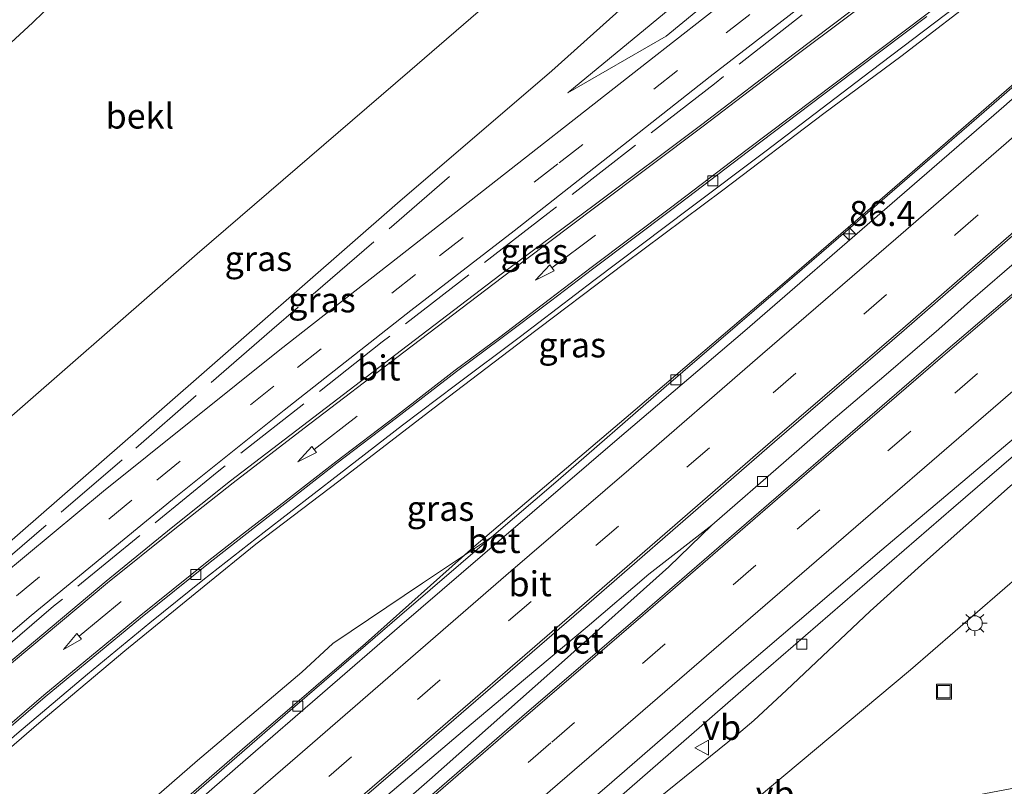
# Model space of a CAD drawing. Units: metres. Extents: x 140000 to 150003, y 556250 to 564935.
# Drawn here: x 142987 to 143086, y 559390 to 559467 of the extents above; entities that cross this region are included whole.
import ezdxf
from ezdxf.enums import TextEntityAlignment as Align

# ---------------------------------------------------------------- set-up
doc = ezdxf.new("R2010")
doc.units = ezdxf.units.M
doc.linetypes.add('IE-TERREINAFSCHEIDING', pattern=[10, 8, -2])
doc.linetypes.add('VW-3-9_STREEP', pattern=[12, 3, -9])
doc.layers.get('0').update_dxf_attribs({"lineweight": 25})
for name, color, linetype, lineweight in [('B-ME-AM-KILOMETR-S-B1', 7, 'Continuous', 18), ('B-ME-BV-GELEIDECONSTRUCTIE-GELEIDERAIL-L-B1', 213, 'BV-GELEIDERAIL', 18), ('B-ME-GW-KRUINLIJN-L-B1', 93, 'Continuous', 18), ('B-ME-GW-TEENLIJN-L-B1', 93, 'Continuous', 18), ('B-ME-IE-GRASLAND-GV-B6', 93, 'Continuous', 18), ('B-ME-IE-INRICHTINGSELEMENT-S-B1', 253, 'Continuous', 18), ('B-ME-IE-MEUBILAIR_WEGMEUBILAIR-LICHTMAST-S-B1', 8, 'Continuous', 18), ('B-ME-IE-TERREINAFSCHEIDING-RASTERHEKWERK-L-B1', 8, 'IE-TERREINAFSCHEIDING', 18), ('B-ME-OB-BEKLEDING-GV-B6', 253, 'Continuous', 18), ('B-ME-VH-VERH_SOORT-BETON-OVERIG-GV-B6', 8, 'IE-TERREINAFSCHEIDING-NATUURLIJK-HOUTWAL', 18), ('B-ME-VH-VERH_SOORT-BITUMEN-GV-B6', 8, 'IE-TERREINAFSCHEIDING-NATUURLIJK-HOUTWAL', 18), ('B-ME-VV-KOLK-S-B1', 8, 'Continuous', 18), ('B-ME-VW-MARKERING-39STREEP-015-L-B1', 255, 'VW-3-9_STREEP', 18), ('B-ME-VW-MARKERING-PIJLRD750-S-B1', 7, 'Continuous', 18), ('B-ME-VW-MARKERING-STREEP-015-L-B1', 7, 'Continuous', 18), ('B-ME-VW-MEUBILAIR_WEGMEUBILAIR-VERKEERSBORD-S-B1', 8, 'Continuous', 18)]:
    doc.layers.add(name, color=color, linetype=linetype, lineweight=lineweight)
doc.styles.add('NLCS-ISO', font='NLCS-ISO.TTF')
doc.linetypes.add('BV-GELEIDERAIL', pattern='A,10,-3,[108,NLCS.SHX,S=1,R=0,X=0,Y=0],-3', length=16)
doc.linetypes.add('IE-TERREINAFSCHEIDING-NATUURLIJK-HOUTWAL', pattern='A,7,-1.5,[67,NLCS.SHX,S=0.75,R=45,X=0,Y=0],-1.5,7,-1.5,[70,NLCS.SHX,S=0.75,R=0,X=0,Y=0],-1.5', length=20)

# ---------------------------------------------------------------- blocks, each defined once
blk = doc.blocks.new('put')
for p, q in [((0.75, 0.75), (-0.75, 0.75)), ((-0.75, 0.75), (-0.75, -0.75)), ((0.75, -0.75), (0.75, 0.75)), ((-0.75, -0.75), (0.75, -0.75))]:
    blk.add_line(p, q)
blk.add_lwpolyline([(-0.625, 0.625), (0.625, 0.625), (0.625, -0.625), (-0.625, -0.625)], close=True)
blk = doc.blocks.new('verkeersbord')
for p, q in [((0, 0.75), (-0.75, -0.625)), ((0.75, -0.625), (0, 0.75)), ((-0.75, -0.625), (0.75, -0.625))]:
    blk.add_line(p, q)
blk = doc.blocks.new('hecto')
for p, q in [((0, 0.625), (-0.625, 0)), ((0, -0.625), (0, 0.625)), ((-0.625, 0), (0.625, 0)), ((0.625, 0), (0, -0.625))]:
    blk.add_line(p, q)
blk = doc.blocks.new('kolk')
blk.add_lwpolyline([(-0.5, -0.5), (0.5, -0.5), (0.5, 0.5), (-0.5, 0.5)], close=True)
blk = doc.blocks.new('lantaarnpaal')
for p, q in [((0, 0.75), (0, 1.25)), ((-0.75, 0), (-1.25, 0)), ((-0.884, 0.884), (-0.53, 0.53)), ((0.53, 0.53), (0.884, 0.884)), ((0.75, 0), (1.25, 0)), ((-0.53, -0.53), (-0.884, -0.884)), ((0, -0.75), (0, -1.25)), ((0.53, -0.53), (0.884, -0.884))]:
    blk.add_line(p, q)
blk.add_circle((0, 0), 0.75)
blk = doc.blocks.new('pijl')
for p, q in [((0, 0, 0.1), (5.45, 0, 0.1)), ((7.5, 0, 0.1), (5.45, 0.375, 0.1)), ((5.45, 0.375, 0.1), (5.45, -0.375, 0.1)), ((5.45, -0.375, 0.1), (7.5, 0, 0.1))]:
    blk.add_line(p, q)

msp = doc.modelspace()

# ---------------------------------------------------------------- linework, layer by layer
at = {"layer": 'B-ME-BV-GELEIDECONSTRUCTIE-GELEIDERAIL-L-B1'}
for points in [[(142953.771, 559360.943, 10.731), (142953.43, 559361.336, 10.731), (142953.672, 559366.461, 10.741), (142960.986, 559372.575, 10.797), (142968.929, 559379.548, 10.81), (142981.135, 559390.035, 10.76), (142987.17, 559395.26, 10.797), (142994.23, 559401.232, 10.785), (143000.459, 559406.334, 10.778), (143005.747, 559410.596, 10.785), (143011.87, 559415.391, 10.807), (143019.389, 559421.181, 10.804), (143025.718, 559426.077, 10.794), (143031.015, 559430.092, 10.772), (143037.499, 559434.957, 10.772), (143044.828, 559440.534, 10.681), (143054.439, 559447.77, 10.46), (143061.926, 559453.406, 10.315), (143072.567, 559461.478, 10.012), (143080.968, 559467.844, 9.712), (143089.599, 559474.266, 9.308), (143102.432, 559484.085, 8.744), (143116.106, 559494.476, 7.863), (143132.096, 559506.545, 6.949)], [(143135.405, 559502.265, 4.952), (143127.966, 559495.762, 4.94), (143119.967, 559488.864, 4.947), (143111.914, 559481.884, 4.988), (143100.301, 559471.859, 4.94), (143089.404, 559462.409, 4.925), (143074.917, 559449.857, 4.97), (143063.635, 559440.111, 4.947), (143048.086, 559426.865, 4.95), (143032.852, 559413.948, 4.994), (143022.004, 559404.284, 4.945), (143009.734, 559393.739, 4.933), (142991.255, 559377.68, 5.039), (142976.278, 559364.69, 5.011), (142940.737, 559334.025, 4.981), (142933.587, 559327.833, 4.947)], [(143152.706, 559479.883, 4.76), (143133.926, 559463.606, 4.791), (143108.147, 559441.417, 4.815), (143080.811, 559417.857, 4.791), (143061.073, 559400.819, 4.76), (143042.975, 559385.061, 4.778)], [(143087.597, 559442.901, 4.798), (143082.507, 559438.521, 4.789), (143079.348, 559435.697, 4.759), (143074.069, 559431.17, 4.719), (143068.545, 559426.467, 4.735), (143064.077, 559422.558, 4.762), (143056.645, 559416.107, 4.781), (143050.345, 559411.199, 4.79), (143044.182, 559405.947, 4.789), (143038.025, 559400.784, 4.814), (143031.939, 559395.685, 4.827), (143025.79, 559390.465, 4.843), (143019.643, 559385.268, 4.821), (143012.029, 559378.782, 4.84), (143005.996, 559373.623, 4.865), (142996.933, 559365.757, 4.867), (142987.858, 559357.88, 4.846), (142976.652, 559348.268, 4.854), (142957.583, 559331.734, 4.883), (142948.417, 559323.84, 4.86), (142942.012, 559318.325, 4.829)], [(142943.299, 559316.873, 4.863), (142952.859, 559325.174, 4.895), (142975.993, 559345.213, 4.854), (142995.22, 559361.761, 4.816), (143009.304, 559373.966, 4.863), (143028.405, 559390.656, 4.844), (143041.912, 559402.601, 4.771), (143052.349, 559411.93, 4.759), (143056.645, 559416.107, 4.781)]]:
    msp.add_polyline3d(points, dxfattribs=at)
at = {"layer": 'B-ME-GW-KRUINLIJN-L-B1'}
for points in [[(142912.78, 559351.312, 9.965), (142925.437, 559362.367, 9.864), (142944.613, 559378.564, 9.962), (142961.557, 559393.144, 9.899), (142977.233, 559406.402, 9.913), (143001.671, 559427.68, 9.927), (143025.224, 559448.261, 9.983), (143040.649, 559461.482, 9.969), (143056.323, 559475.586, 9.941), (143071.105, 559488.35, 9.871), (143087.449, 559502.542, 9.885), (143103.285, 559516.566, 9.836), (143115.908, 559527.487, 9.84)], [(143117.72, 559525.143, 9.892), (143104.909, 559514.061, 9.892), (143089.441, 559500.359, 9.85), (143072.805, 559485.538, 9.871), (143058.907, 559473.031, 9.892), (143042.241, 559459.306, 10.026)], [(143084.31, 559469.685, 8.458), (143075.528, 559462.927, 8.853), (143067.822, 559457.242, 9.112), (143057.75, 559449.56, 9.4), (143047.903, 559442.244, 9.631), (143037.952, 559434.711, 9.713), (143028.752, 559427.711, 9.804), (143019.36, 559420.5, 9.776), (143011.055, 559414.205, 9.735), (143005.883, 559409.992, 9.722), (142997.972, 559403.537, 9.713), (142989.598, 559396.507, 9.706), (142982.683, 559390.592, 9.716), (142974.358, 559383.268, 9.716), (142966.856, 559376.921, 9.646), (142963.586, 559374.019, 9.776), (142959.516, 559370.467, 9.782), (142955.477, 559367.068, 9.807), (142955.337, 559366.835, 9.689), (142955.32, 559366.505, 9.57)]]:
    msp.add_polyline3d(points, dxfattribs=at)
at = {"layer": 'B-ME-GW-TEENLIJN-L-B1'}
for points in [[(143042.241, 559459.306, 10.026), (143052.065, 559464.952, 9.703), (143072.827, 559482, 9.253), (143086.393, 559492.436, 8.761), (143100.956, 559503.656, 8.318), (143122.034, 559519.562, 7.685)], [(143135.589, 559502.027, 3.927), (143126.093, 559493.885, 3.902), (143114.335, 559483.795, 3.917), (143103.779, 559474.551, 3.949), (143091.902, 559464.357, 3.914), (143083.875, 559457.38, 3.93), (143073.16, 559448.123, 3.952), (143062.758, 559439.184, 3.949), (143051.856, 559429.805, 3.911), (143041.278, 559420.584, 3.962), (143034.616, 559414.893, 3.946)], [(142932.057, 559329.56, 4.155), (142940.312, 559336.651, 4.229), (142948.762, 559343.821, 4.156), (142966.428, 559358.973, 4.092), (142977.013, 559368.137, 4.038), (142986.378, 559376.38, 4.044), (142994.947, 559383.656, 4.083), (143005.227, 559392.589, 4.044), (143015.637, 559401.425, 4.035), (143018.743, 559404.286, 4.044), (143027.713, 559410.303, 3.997), (143034.616, 559414.893, 3.946)]]:
    msp.add_polyline3d(points, dxfattribs=at)
at = {"layer": 'B-ME-IE-GRASLAND-GV-B6'}
for points in [[(143117.72, 559525.143, 9.892), (143122.034, 559519.562, 7.685), (143100.956, 559503.656, 8.318), (143086.393, 559492.436, 8.761), (143072.827, 559482, 9.253), (143052.065, 559464.952, 9.703), (143042.241, 559459.306, 10.026), (143058.907, 559473.031, 9.892), (143072.805, 559485.538, 9.871), (143089.441, 559500.359, 9.85), (143104.909, 559514.061, 9.892), (143117.72, 559525.143, 9.892)], [(143058.907, 559473.031, 9.892), (143042.241, 559459.306, 10.026), (143052.065, 559464.952, 9.703), (143072.827, 559482, 9.253)], [(143070.393, 559478.171, 9.22), (143050.106, 559462.29, 9.719), (143031.811, 559447.975, 9.923), (143013.464, 559433.613, 10), (142995.83, 559419.504, 10.035), (142975.268, 559402.446, 9.951), (142959.029, 559388.348, 9.965), (142945.74, 559376.72, 9.979), (142930.061, 559363.365, 9.972), (142914.179, 559349.734, 9.993), (142913.692, 559350.283, 10.128), (142912.78, 559351.312, 9.965)], [(142906.715, 559358.156, 7.562), (142916.02, 559366.179, 7.584), (142934.589, 559382.211, 7.626), (142949.704, 559394.841, 7.69), (142963.415, 559406.715, 7.655), (142983.73, 559424.493, 7.577), (143005.2, 559443.193, 7.563), (143026.446, 559461.508, 7.57), (143043.053, 559475.837, 7.584)], [(143056.323, 559475.586, 9.941), (143040.649, 559461.482, 9.969), (143025.224, 559448.261, 9.983), (143001.671, 559427.68, 9.927), (142977.233, 559406.402, 9.913), (142961.557, 559393.144, 9.899), (142944.613, 559378.564, 9.962), (142925.437, 559362.367, 9.864), (142912.78, 559351.312, 9.965), (142906.715, 559358.156, 7.562)], [(142912.78, 559351.312, 9.965), (142925.437, 559362.367, 9.864), (142944.613, 559378.564, 9.962), (142961.557, 559393.144, 9.899), (142977.233, 559406.402, 9.913), (143001.671, 559427.68, 9.927), (143025.224, 559448.261, 9.983), (143040.649, 559461.482, 9.969), (143056.323, 559475.586, 9.941)], [(143103.779, 559474.551, 3.949), (143091.902, 559464.357, 3.914), (143083.875, 559457.38, 3.93), (143073.16, 559448.123, 3.952), (143062.758, 559439.184, 3.949), (143051.856, 559429.805, 3.911), (143041.278, 559420.584, 3.962), (143034.616, 559414.893, 3.946), (143027.713, 559410.303, 3.997), (143018.743, 559404.286, 4.044), (143015.637, 559401.425, 4.035), (143005.227, 559392.589, 4.044), (142994.947, 559383.656, 4.083), (142986.378, 559376.38, 4.044), (142977.013, 559368.137, 4.038), (142966.428, 559358.973, 4.092), (142948.762, 559343.821, 4.156), (142940.312, 559336.651, 4.229), (142932.057, 559329.56, 4.155), (142923.438, 559339.286, 9.866)], [(143074.227, 559470.27, 9.036), (143064.868, 559463.181, 9.305), (143055.646, 559456.129, 9.607), (143044.863, 559448.064, 9.807), (143035.443, 559441.091, 9.902), (143025.611, 559433.579, 10.035), (143015.732, 559426.025, 10.035), (143008.529, 559420.522, 10.013), (143002.582, 559415.802, 10.009), (142996.086, 559410.506, 10.032), (142983.597, 559400.066, 10.044)], [(142974.612, 559395.152, 9.978), (142988.587, 559407.066, 9.997), (143002.722, 559418.655, 10.009), (143013.901, 559427.602, 9.924), (143026.536, 559437.535, 9.918), (143036.888, 559445.501, 9.876), (143048.27, 559454.457, 9.768), (143056.481, 559460.92, 9.572), (143068.161, 559469.97, 9.299)], [(143084.31, 559469.685, 8.458), (143075.528, 559462.927, 8.853), (143067.822, 559457.242, 9.112), (143057.75, 559449.56, 9.4), (143047.903, 559442.244, 9.631), (143037.952, 559434.711, 9.713), (143028.752, 559427.711, 9.804), (143019.36, 559420.5, 9.776), (143011.055, 559414.205, 9.735), (143005.883, 559409.992, 9.722), (142997.972, 559403.537, 9.713), (142989.598, 559396.507, 9.706), (142982.683, 559390.592, 9.716)], [(142982.683, 559390.592, 9.716), (142989.598, 559396.507, 9.706), (142997.972, 559403.537, 9.713), (143005.883, 559409.992, 9.722), (143011.055, 559414.205, 9.735), (143019.36, 559420.5, 9.776), (143028.752, 559427.711, 9.804), (143037.952, 559434.711, 9.713), (143047.903, 559442.244, 9.631), (143057.75, 559449.56, 9.4), (143067.822, 559457.242, 9.112), (143075.528, 559462.927, 8.853), (143084.31, 559469.685, 8.458)], [(142979.803, 559390.201, 9.917), (142989.982, 559398.961, 9.955), (142999.529, 559406.818, 9.993), (143006.308, 559412.285, 9.955), (143009.855, 559415.033, 9.93), (143014.258, 559418.451, 9.964), (143019.16, 559422.284, 9.971), (143025.13, 559426.815, 9.955), (143031.1, 559431.441, 9.933), (143035.552, 559434.736, 9.952), (143040.496, 559438.479, 9.93), (143044.693, 559441.683, 9.791), (143052.641, 559447.643, 9.728), (143060.29, 559453.466, 9.542), (143069.078, 559460.094, 9.274), (143078.145, 559466.935, 8.921)], [(143086.45, 559419.998, 3.964), (143077.596, 559412.128, 3.976), (143072.455, 559407.524, 3.995), (143064.117, 559399.62, 3.983), (143060.851, 559396.584, 3.952), (143059.114, 559395.138, 3.934), (143048.71, 559386.717, 3.952), (143041.865, 559381.184, 4.019), (143040.959, 559380.55, 4.031), (143037.838, 559379.105, 4.031), (143034.156, 559377.004, 4.019), (143030.823, 559374.968, 3.983), (143022.99, 559369.541, 3.989), (143024.159, 559370.894, 3.995), (143026.846, 559373.665, 3.989), (143030.222, 559376.391, 3.989), (143046.151, 559389.996, 3.97), (143058.522, 559400.766, 3.983), (143073.626, 559413.645, 4.001), (143091.142, 559428.404, 3.964)], [(142932.057, 559329.56, 4.155), (142940.312, 559336.651, 4.229), (142948.762, 559343.821, 4.156), (142966.428, 559358.973, 4.092), (142977.013, 559368.137, 4.038), (142986.378, 559376.38, 4.044), (142994.947, 559383.656, 4.083), (143005.227, 559392.589, 4.044), (143015.637, 559401.425, 4.035), (143018.743, 559404.286, 4.044), (143027.713, 559410.303, 3.997), (143034.616, 559414.893, 3.946), (143025.43, 559407.023, 3.946), (143014.5, 559397.578, 3.949), (143003.831, 559388.318, 3.962), (142996.233, 559381.719, 3.971), (142986.337, 559373.235, 3.981), (142976.033, 559364.28, 3.984), (142966.134, 559355.73, 4.006), (142947.143, 559339.394, 4.006), (142936.841, 559330.484, 4.01), (142933.666, 559327.744, 4.004), (142932.057, 559329.56, 4.155)], [(143063.83, 559391.071, 4.025), (143076.492, 559401.641, 4.025), (143087.669, 559411.31, 4.08)], [(143092.945, 559390.982, 4.031), (143083.31, 559389.175, 4.013), (143072.71, 559387.171, 3.982), (143062.633, 559385.219, 3.994), (143057.689, 559384.368, 4.037), (143057.39, 559384.43, 4.043), (143057.056, 559384.624, 4.043), (143056.941, 559384.848, 4.043), (143057.003, 559385.147, 4.037), (143057.179, 559385.44, 4.034), (143057.473, 559385.723, 4.031), (143063.83, 559391.071, 4.025)]]:
    msp.add_polyline3d(points, dxfattribs=at)
at = {"layer": 'B-ME-IE-TERREINAFSCHEIDING-RASTERHEKWERK-L-B1'}
for points in [[(143125.896, 559514.566, 7.446), (143113.509, 559504.64, 7.874), (143096.905, 559491.682, 8.454), (143085.328, 559482.468, 8.81), (143073.526, 559473.269, 9.178), (143056.893, 559460.2, 9.571), (143040.245, 559447.244, 9.831), (143023.694, 559434.417, 9.996), (143007.178, 559421.407, 10.012), (142990.838, 559408.005, 9.999), (142970.439, 559390.525, 9.999), (142956.765, 559378.683, 10.015), (142954.595, 559376.829, 10.05)], [(143030.425, 559450.942, 10.142), (143012.642, 559435.613, 10.128), (142997.678, 559422.615, 10.086), (142976.396, 559404.346, 10.044), (142956.884, 559387.471, 10.03), (142942.605, 559375.234, 10.107)]]:
    msp.add_polyline3d(points, dxfattribs=at)
at = {"layer": 'B-ME-OB-BEKLEDING-GV-B6'}
for points in [[(143043.053, 559475.837, 7.584), (143026.446, 559461.508, 7.57), (143005.2, 559443.193, 7.563), (142983.73, 559424.493, 7.577), (142963.415, 559406.715, 7.655), (142949.704, 559394.841, 7.69), (142934.589, 559382.211, 7.626), (142916.02, 559366.179, 7.584)], [(142983.4926, 559461.4871, 0.0764), (142988.7657, 559466.3155, 0.0667), (142993.9308, 559471.3591, 0.0569)], [(142993.9308, 559471.3591, 0.0569), (142988.7657, 559466.3155, 0.0667), (142983.4926, 559461.4871, 0.0764)]]:
    msp.add_polyline3d(points, dxfattribs=at)
at = {"layer": 'B-ME-VH-VERH_SOORT-BETON-OVERIG-GV-B6'}
for points in [[(143130.83, 559477.411, 3.873), (143114.878, 559463.541, 3.86), (143101.776, 559452.26, 3.885), (143088.439, 559440.69, 3.885), (143079.578, 559433.103, 3.805), (143064.074, 559419.737, 3.94), (143049.659, 559407.262, 3.989), (143037.658, 559396.945, 3.976), (143020.151, 559381.788, 4.019), (143003.777, 559367.562, 4.025), (142983.363, 559349.971, 4.062), (142970.601, 559338.946, 4.053), (142957.995, 559328.115, 4.044), (142944.075, 559315.998, 4.01), (142941.141, 559319.309, 4.072)], [(142933.666, 559327.744, 4.004), (142936.841, 559330.484, 4.01), (142947.143, 559339.394, 4.006), (142966.134, 559355.73, 4.006), (142976.033, 559364.28, 3.984), (142986.337, 559373.235, 3.981), (142996.233, 559381.719, 3.971), (143003.831, 559388.318, 3.962), (143014.5, 559397.578, 3.949), (143025.43, 559407.023, 3.946), (143034.616, 559414.893, 3.946), (143041.278, 559420.584, 3.962), (143051.856, 559429.805, 3.911), (143062.758, 559439.184, 3.949), (143073.16, 559448.123, 3.952), (143083.875, 559457.38, 3.93), (143091.902, 559464.357, 3.914), (143103.779, 559474.551, 3.949)], [(142941.141, 559319.309, 4.072), (142955.278, 559331.511, 4.149), (142976.944, 559350.237, 4.194), (142989.086, 559360.708, 4.127), (143003.102, 559372.817, 4.114), (143013.763, 559381.942, 4.111), (143025.949, 559392.408, 4.108), (143043.569, 559407.655, 4.108), (143062.906, 559424.412, 4.118), (143075.878, 559435.57, 4.121), (143090.076, 559447.932, 4.111), (143099.956, 559456.454, 4.102), (143113.437, 559468.187, 4.076)], [(143096.151, 559467.034, 4.025), (143085.818, 559457.924, 4.003), (143074.169, 559447.852, 4.013), (143059.943, 559435.519, 4.016), (143047.17, 559424.656, 4.044), (143035.855, 559414.926, 4.06), (143025.416, 559405.978, 4.035), (143010.033, 559392.653, 4.022), (142999.657, 559383.635, 4.048), (142990.796, 559375.97, 4.029), (142980.896, 559367.419, 4.086), (142967.193, 559355.597, 4.073), (142949.379, 559340.227, 4.019), (142940.684, 559332.711, 4.048), (142934.242, 559327.094, 4.073), (142933.666, 559327.744, 4.004)]]:
    msp.add_polyline3d(points, dxfattribs=at)
at = {"layer": 'B-ME-VH-VERH_SOORT-BITUMEN-GV-B6'}
for points in [[(142914.179, 559349.734, 9.993), (142930.061, 559363.365, 9.972), (142945.74, 559376.72, 9.979), (142959.029, 559388.348, 9.965), (142975.268, 559402.446, 9.951), (142995.83, 559419.504, 10.035), (143013.464, 559433.613, 10), (143031.811, 559447.975, 9.923), (143050.106, 559462.29, 9.719), (143070.393, 559478.171, 9.22)], [(142983.597, 559400.066, 10.044), (142996.086, 559410.506, 10.032), (143002.582, 559415.802, 10.009), (143008.529, 559420.522, 10.013), (143015.732, 559426.025, 10.035), (143025.611, 559433.579, 10.035), (143035.443, 559441.091, 9.902), (143044.863, 559448.064, 9.807), (143055.646, 559456.129, 9.607), (143064.868, 559463.181, 9.305), (143074.227, 559470.27, 9.036)], [(143068.161, 559469.97, 9.299), (143056.481, 559460.92, 9.572), (143048.27, 559454.457, 9.768), (143036.888, 559445.501, 9.876), (143026.536, 559437.535, 9.918), (143013.901, 559427.602, 9.924), (143002.722, 559418.655, 10.009), (142988.587, 559407.066, 9.997), (142974.612, 559395.152, 9.978)], [(143113.437, 559468.187, 4.076), (143099.956, 559456.454, 4.102), (143090.076, 559447.932, 4.111), (143075.878, 559435.57, 4.121), (143062.906, 559424.412, 4.118), (143043.569, 559407.655, 4.108), (143025.949, 559392.408, 4.108), (143013.763, 559381.942, 4.111), (143003.102, 559372.817, 4.114), (142989.086, 559360.708, 4.127), (142976.944, 559350.237, 4.194), (142955.278, 559331.511, 4.149), (142941.141, 559319.309, 4.072), (142940.982, 559319.488, 4.072), (142938.649, 559322.121, 4.195), (142936.229, 559324.852, 4.148), (142934.242, 559327.094, 4.073)], [(143024.159, 559370.894, 3.995), (143022.99, 559369.541, 3.989), (143030.823, 559374.968, 3.983), (143034.156, 559377.004, 4.019), (143037.838, 559379.105, 4.031), (143040.959, 559380.55, 4.031), (143041.865, 559381.184, 4.019), (143048.71, 559386.717, 3.952), (143059.114, 559395.138, 3.934), (143060.851, 559396.584, 3.952), (143064.117, 559399.62, 3.983), (143072.455, 559407.524, 3.995), (143077.596, 559412.128, 3.976), (143086.45, 559419.998, 3.964), (143100.184, 559431.754, 4.019), (143113.469, 559443.279, 4.105), (143129.97, 559457.713, 4.092), (143141.02, 559467.434, 3.989)], [(143136.628, 559467.767, 3.989), (143123.704, 559456.537, 3.995), (143110.744, 559445.323, 4.001), (143091.142, 559428.404, 3.964), (143073.626, 559413.645, 4.001), (143058.522, 559400.766, 3.983), (143046.151, 559389.996, 3.97), (143030.222, 559376.391, 3.989), (143026.846, 559373.665, 3.989), (143024.159, 559370.894, 3.995)], [(142934.242, 559327.094, 4.073), (142940.684, 559332.711, 4.048), (142949.379, 559340.227, 4.019), (142967.193, 559355.597, 4.073), (142980.896, 559367.419, 4.086), (142990.796, 559375.97, 4.029), (142999.657, 559383.635, 4.048), (143010.033, 559392.653, 4.022), (143025.416, 559405.978, 4.035), (143035.855, 559414.926, 4.06), (143047.17, 559424.656, 4.044), (143059.943, 559435.519, 4.016), (143074.169, 559447.852, 4.013), (143085.818, 559457.924, 4.003), (143096.151, 559467.034, 4.025)], [(143078.145, 559466.935, 8.921), (143069.078, 559460.094, 9.274), (143060.29, 559453.466, 9.542), (143052.641, 559447.643, 9.728), (143044.693, 559441.683, 9.791), (143040.496, 559438.479, 9.93), (143035.552, 559434.736, 9.952), (143031.1, 559431.441, 9.933), (143025.13, 559426.815, 9.955), (143019.16, 559422.284, 9.971), (143014.258, 559418.451, 9.964), (143009.855, 559415.033, 9.93), (143006.308, 559412.285, 9.955), (142999.529, 559406.818, 9.993), (142989.982, 559398.961, 9.955), (142979.803, 559390.201, 9.917)], [(142957.995, 559328.115, 4.044), (142970.601, 559338.946, 4.053), (142983.363, 559349.971, 4.062), (143003.777, 559367.562, 4.025), (143020.151, 559381.788, 4.019), (143037.658, 559396.945, 3.976), (143049.659, 559407.262, 3.989), (143064.074, 559419.737, 3.94), (143079.578, 559433.103, 3.805), (143088.439, 559440.69, 3.885)], [(143087.669, 559411.31, 4.08), (143076.492, 559401.641, 4.025), (143063.83, 559391.071, 4.025), (143057.473, 559385.723, 4.031), (143057.179, 559385.44, 4.034), (143057.003, 559385.147, 4.037), (143056.941, 559384.848, 4.043), (143057.056, 559384.624, 4.043), (143057.39, 559384.43, 4.043), (143057.689, 559384.368, 4.037), (143062.633, 559385.219, 3.994), (143072.71, 559387.171, 3.982), (143083.31, 559389.175, 4.013), (143092.945, 559390.982, 4.031)]]:
    msp.add_polyline3d(points, dxfattribs=at)
at = {"layer": 'B-ME-VW-MARKERING-39STREEP-015-L-B1'}
for points in [[(143124.069, 559516.93, 7.573), (143112.667, 559507.998, 7.922), (143096.014, 559494.953, 8.505), (143084.112, 559485.581, 8.88), (143069.92, 559474.49, 9.343), (143053.204, 559461.517, 9.704), (143041.26, 559452.192, 9.894), (143027.003, 559441.129, 10.04), (143012.853, 559429.991, 10.047), (142998.665, 559418.608, 10.024), (142984.761, 559407.095, 10.053), (142971.68, 559395.798, 10.018), (142960.599, 559386.261, 10.037), (142951.865, 559378.782, 10.062), (142943.721, 559371.715, 10.043)], [(142938.649, 559322.121, 4.195), (142954.217, 559335.609, 4.184), (142973.611, 559352.305, 4.235), (142991.474, 559367.76, 4.232), (143009.265, 559383.152, 4.143), (143027.223, 559398.692, 4.229), (143045.035, 559414.061, 4.197), (143062.775, 559429.32, 4.175), (143080.995, 559445.138, 4.064), (143098.67, 559460.361, 4.143), (143116.572, 559475.814, 4.152), (143134.311, 559491.165, 4.14), (143140.107, 559496.182, 4.099)], [(142946.665, 559313.076, 4.19), (142956.831, 559321.89, 4.19), (142983.982, 559345.421, 4.214), (143002.22, 559361.231, 4.208), (143020.134, 559376.67, 4.135), (143040.645, 559394.43, 4.196), (143065.16, 559415.686, 4.178), (143080.937, 559429.297, 4.147), (143101.065, 559446.664, 4.098), (143119.305, 559462.465, 4.147), (143147.463, 559486.666, 4.088)]]:
    msp.add_polyline3d(points, dxfattribs=at)
at = {"layer": 'B-ME-VW-MARKERING-STREEP-015-L-B1'}
for points in [[(142950.868, 559371.569, 10.029), (142961.288, 559380.622, 10.048), (142972.732, 559390.468, 10.054), (142983.726, 559399.913, 10.044), (142996.213, 559410.352, 10.032), (143002.783, 559415.608, 10.009), (143008.773, 559420.324, 10.013), (143015.872, 559425.798, 10.035), (143025.843, 559433.391, 10.035), (143035.717, 559440.877, 9.902), (143045.049, 559447.9, 9.807), (143055.767, 559455.969, 9.607), (143065.044, 559463.008, 9.305), (143074.426, 559470.095, 9.036), (143082.959, 559476.584, 8.649), (143093.772, 559484.744, 8.126), (143103.415, 559492.002, 7.644), (143113.655, 559499.807, 7.079), (143123.892, 559507.523, 6.407), (143128.595, 559511.075, 6.149)], [(143014.135, 559418.609, 9.964), (143019.038, 559422.442, 9.971), (143025.008, 559426.974, 9.955), (143030.979, 559431.6, 9.933), (143035.432, 559434.896, 9.952), (143040.375, 559438.638, 9.93), (143044.572, 559441.842, 9.791), (143052.52, 559447.803, 9.728), (143060.169, 559453.625, 9.542), (143068.958, 559460.254, 9.274), (143078.024, 559467.094, 8.921), (143085.093, 559472.48, 8.587), (143095.042, 559479.973, 8.139), (143102.626, 559485.721, 7.802), (143111.172, 559492.231, 7.323), (143120.092, 559498.987, 6.806), (143127.225, 559504.338, 6.355), (143131.319, 559507.551, 6.107)], [(142936.229, 559324.852, 4.148), (142947.572, 559334.618, 4.165), (142970.204, 559354.123, 4.095), (142982.539, 559364.808, 4.14), (142993.901, 559374.58, 4.159), (143005.41, 559384.569, 4.152), (143015.215, 559393.035, 4.133), (143036.055, 559411.067, 4.038), (143048.338, 559421.62, 4.092), (143061.714, 559433.235, 4.159), (143075.038, 559444.719, 4.178), (143088.341, 559456.226, 4.152), (143101.351, 559467.478, 4.152), (143117.303, 559481.257, 4.133), (143137.904, 559499.032, 4.024)], [(143142.319, 559493.321, 3.981), (143127.964, 559480.947, 4.048), (143113.281, 559468.368, 4.076), (143099.799, 559456.635, 4.102), (143089.919, 559448.113, 4.111), (143075.722, 559435.751, 4.121), (143062.75, 559424.593, 4.118), (143043.413, 559407.836, 4.108), (143025.793, 559392.589, 4.108), (143013.607, 559382.123, 4.111), (143002.946, 559372.998, 4.114), (142988.93, 559360.889, 4.127), (142976.788, 559350.418, 4.194), (142955.122, 559331.692, 4.149), (142940.982, 559319.488, 4.072)], [(142944.239, 559315.813, 4.031), (142958.207, 559327.873, 4.081), (142983.494, 559349.819, 4.062), (143003.908, 559367.411, 4.025), (143020.282, 559381.637, 4.019), (143037.789, 559396.794, 3.976), (143049.79, 559407.111, 3.989), (143064.205, 559419.586, 3.94), (143079.708, 559432.951, 3.805), (143088.57, 559440.539, 3.885), (143101.907, 559452.109, 3.885), (143115.009, 559463.39, 3.86), (143130.961, 559477.26, 3.873), (143145.241, 559489.54, 3.984)], [(143149.638, 559483.852, 3.973), (143124.666, 559462.291, 3.991), (143087.458, 559430.129, 3.985), (143065.646, 559411.267, 4.083), (143046.082, 559394.381, 4.12), (143029.269, 559379.917, 4.077), (143012.584, 559365.401, 4.101), (142995.863, 559351.019, 4.095)], [(142953.478, 559360.625, 9.999), (142952.614, 559361.684, 10.068), (142952.134, 559362.693, 10.05), (142952.068, 559363.903, 10.05), (142952.118, 559364.793, 10.043), (142952.341, 559365.584, 10.037), (142952.757, 559366.633, 10.031), (142953.195, 559367.278, 10.024), (142953.952, 559368.039, 10.024), (142958.653, 559372.241, 9.999), (142968.411, 559380.624, 9.936), (142979.672, 559390.352, 9.917), (142989.853, 559399.114, 9.955), (142999.403, 559406.973, 9.993), (143006.184, 559412.442, 9.955), (143009.732, 559415.191, 9.93), (143014.135, 559418.609, 9.964)]]:
    msp.add_polyline3d(points, dxfattribs=at)

# ---------------------------------------------------------------- block references
at = {"layer": 'B-ME-AM-KILOMETR-S-B1', "rotation": 90}
msp.add_blockref('hecto', (143070.374, 559445.214, 4.18), dxfattribs=at)
at = {"layer": 'B-ME-IE-INRICHTINGSELEMENT-S-B1', "rotation": 90}
msp.add_blockref('put', (143079.839, 559399.462, 3.897), dxfattribs=at)
at = {"layer": 'B-ME-IE-MEUBILAIR_WEGMEUBILAIR-LICHTMAST-S-B1', "rotation": 90}
msp.add_blockref('lantaarnpaal', (143082.93, 559406.298, 4.21), dxfattribs=at)
at = {"layer": 'B-ME-VV-KOLK-S-B1', "rotation": 90}
for p in [(143056.754, 559450.493, 9.73), (143053.031, 559430.629, 4.027), (143061.719, 559420.458, 4.06), (143005.048, 559411.164, 10.162), (143065.62, 559404.197, 4.01), (143015.266, 559398.007, 4.057)]:
    msp.add_blockref('kolk', p, dxfattribs=at)
at = {"layer": 'B-ME-VW-MARKERING-PIJLRD750-S-B1'}
for p, rotation in [((143045.023, 559445.067, 9.837), 216.7), ((143021.192, 559426.998, 9.989), 217.6), ((142997.582, 559408.49, 10.018), 219.8)]:
    msp.add_blockref('pijl', p, dxfattribs=dict(at, rotation=rotation))
at = {"layer": 'B-ME-VW-MEUBILAIR_WEGMEUBILAIR-VERKEERSBORD-S-B1', "rotation": 90}
msp.add_blockref('verkeersbord', (143055.678, 559393.867, 4.24), dxfattribs=at)

# ---------------------------------------------------------------- texts
at = {"layer": 'B-ME-AM-KILOMETR-S-B1', "ltscale": 0.2, "style": 'NLCS-ISO'}
msp.add_text('86.4', height=2.5, dxfattribs=at).set_placement((143070.374, 559445.214, 4.18), align=Align.BOTTOM_LEFT)
at = {"layer": 'B-ME-IE-GRASLAND-GV-B6', "ltscale": 0.2, "style": 'NLCS-ISO'}
for p in [(143038.898, 559443.467), (143011.3115, 559442.7395), (143017.6625, 559438.6105), (143042.681, 559434.109), (143029.5135, 559417.7775)]:
    msp.add_text('gras', height=2.5, dxfattribs=at).set_placement(p, align=Align.MIDDLE_CENTER)
at = {"layer": 'B-ME-OB-BEKLEDING-GV-B6', "ltscale": 0.2, "style": 'NLCS-ISO'}
msp.add_text('bekl', height=2.5, dxfattribs=at).set_placement((142999.4603, 559456.9747), align=Align.MIDDLE_CENTER)
at = {"layer": 'B-ME-VH-VERH_SOORT-BETON-OVERIG-GV-B6', "ltscale": 0.2, "style": 'NLCS-ISO'}
for p in [(143034.8698, 559414.5673), (143043.1795, 559404.5265)]:
    msp.add_text('bet', height=2.5, dxfattribs=at).set_placement(p, align=Align.MIDDLE_CENTER)
at = {"layer": 'B-ME-VH-VERH_SOORT-BITUMEN-GV-B6', "ltscale": 0.2, "style": 'NLCS-ISO'}
for p in [(143023.3541, 559431.8097), (143038.4803, 559410.2482)]:
    msp.add_text('bit', height=2.5, dxfattribs=at).set_placement(p, align=Align.MIDDLE_CENTER)
at = {"layer": 'B-ME-VW-MEUBILAIR_WEGMEUBILAIR-VERKEERSBORD-S-B1', "ltscale": 0.2, "style": 'NLCS-ISO'}
for p in [(143055.678, 559393.867, 4.24), (143061.028, 559387.258, 4.183)]:
    msp.add_text('vb', height=2.5, dxfattribs=at).set_placement(p, align=Align.BOTTOM_LEFT)

doc.saveas('drawing.dxf')
